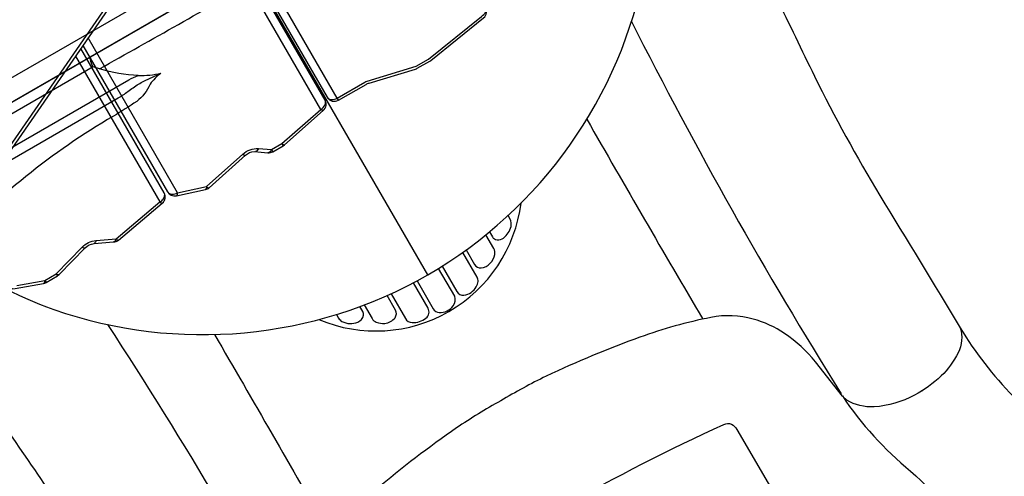
# Model space of a CAD drawing. Extents: x -13066 to 11593, y -10943 to 10353.
# Drawn here: x -5677 to -4923, y -4624 to -4274 of the extents above; entities that cross this region are included whole.
import ezdxf

# ---------------------------------------------------------------- set-up
doc = ezdxf.new("R2010")
doc.units = 0
doc.header["$LTSCALE"] = 500
doc.header["$MEASUREMENT"] = 0
doc.layers.get('0').update_dxf_attribs({"linetype": 'CONTINUOUS'})
doc.layers.get('Defpoints').update_dxf_attribs({"linetype": 'CONTINUOUS'})
for name, color, linetype in [('PW_CHECK', 220, 'CONTINUOUS'), ('PW_DIMS_ASTM', 30, 'CONTINUOUS'), ('PW_STRUCTURE', 140, 'CONTINUOUS')]:
    doc.layers.add(name, color=color, linetype=linetype)
doc.styles.get("Standard").update_dxf_attribs({"font": 'tahoma.ttf', "width": 0.9})
doc.dimstyles.new('PW_Metric', dxfattribs={"dimtxt": 175, "dimasz": 120, "dimexe": 50, "dimexo": 100, "dimgap": 80, "dimtad": 0, "dimtih": 1, "dimtoh": 1, "dimlfac": 0.001, "dimrnd": 0.01, "dimzin": 0, "dimtxsty": 'Standard', "dimblk": 'DOT', "dimcen": 0.09, "dimse1": 1, "dimse2": 1, "dimadec": 0, "dimazin": 0, "dimtfac": 1, "dimtofl": 0, "dimtmove": 0, "dimatfit": 3, "dimfxl": 1, "dimtolj": 1, "dimtzin": 0, "dimarcsym": 0})

# ---------------------------------------------------------------- blocks, each defined once
blk = doc.blocks.new('_Dot')
at = {"color": 0, "linetype": 'ByBlock', "lineweight": -2}
blk.add_line((-0.5, 0), (-1, 0), dxfattribs=at)
at = {"color": 0, "linetype": 'ByBlock', "const_width": 0.5}
blk.add_lwpolyline([(-0.25, 0, 1), (0.25, 0, 1)], format="xyb", close=True, dxfattribs=at)
blk = doc.blocks.new('*D5')
at = {"layer": 'Defpoints', "color": 0, "transparency": 16777216}
for p in [(-1911.99, 9628.38), (-12670.77, -10882.58), (1058.6, -10882.58)]:
    blk.add_point(p, dxfattribs=at)
at = {"layer": 'PW_DIMS_ASTM', "color": 0, "lineweight": -2, "transparency": 16777216}
for p, q in [((-12670.77, 9508.38), (-12670.77, -436.03)), ((-12670.77, -10762.58), (-12670.77, -818.16))]:
    blk.add_line(p, q, dxfattribs=at)
at = {"layer": 'PW_DIMS_ASTM', "color": 0, "lineweight": -2, "transparency": 16777216, "xscale": 120, "yscale": 120, "zscale": 120}
for p, rotation in [((-12670.77, 9628.38), 90), ((-12670.77, -10882.58), 270)]:
    blk.add_blockref('_Dot', p, dxfattribs=dict(at, rotation=rotation))
at = {"layer": 'PW_DIMS_ASTM', "color": 0, "transparency": 16777216, "insert": (-12670.77, -627.1), "char_height": 175, "attachment_point": 5}
blk.add_mtext('\\A1;20,51M', dxfattribs=at)

msp = doc.modelspace()

# ---------------------------------------------------------------- linework, layer by layer
at = {"layer": 'PW_CHECK'}
msp.add_point((-4985.722, -4558.396, 1727.2), dxfattribs=at)
msp.add_point((-4985.722, -4558.396, 1727.2), dxfattribs=at)
at = {"layer": 'PW_STRUCTURE'}
for p, q in [((-5844.836, -4411.442, 1828.8), (-5173.993, -4024.131, 1828.8)), ((-5634.154, -4301.626, 4978.4), (-5569.569, -4413.491, 4978.4))]:
    msp.add_line(p, q, dxfattribs=at)
for points, elevation in [([(-5127.967, -3964.248), (-5539.923, -3250.719, -0.4142136), (-5601.727, -3234.159), (-6315.256, -3646.115, -0.4142136), (-6331.817, -3707.919), (-5919.86, -4421.448, -0.4142136), (-5858.056, -4438.009), (-5144.527, -4026.052, -0.4142136)], 1828.8), ([(-5261.556, -4938.236), (-5380.583, -4735.923, -0.3997516), (-5377.077, -4720.87, -0.0457838), (-5137.442, -4584.142, -0.446592), (-5127.594, -4588.126), (-5008.884, -4791.296, -0.4325781), (-5012.339, -4802.97, 0.0447879), (-5251.132, -4940.512, -0.4190738)], 1727.2)]:
    msp.add_lwpolyline(points, format="xyb", close=True, dxfattribs=dict(at, elevation=elevation))
for points, elevation in [([(-5771.337, -4500.451), (-5269.613, -3773.275, 0.2797909), (-5269.321, -3766.717), (-5273.812, -3758.937, 0.0545624), (-5274.778, -3757.619), (-5297.125, -3736.154, 0.2629981), (-5303.287, -3734.878), (-5324.305, -3741.634, -0.0600986), (-5326.813, -3742.119, -0.1980419), (-5329.157, -3741.342), (-5350.691, -3719.742, 0.1292522), (-5353.596, -3717.953), (-5367.735, -3713.811, 0.3189802), (-5374.434, -3716.529), (-5450.64, -3826.981)], 4978.4), ([(-5607.841, -4087.416), (-5863.903, -4458.558), (-5841.709, -4479.707), (-5821.036, -4472.927, -0.0843685), (-5815.902, -4472.159, -0.1779442), (-5809.882, -4474.507), (-5787.949, -4496.49), (-5774.173, -4500.567), (-5272.649, -3773.646), (-5294.584, -3752.579), (-5315.6, -3759.335, -0.0839813), (-5320.692, -3760.07, -0.1770983), (-5326.659, -3757.724), (-5348.609, -3735.723), (-5362.385, -3731.646), (-5451.601, -3860.958)], 4978.4), ([(-5539.146, -4163.925), (-5441.424, -4333.185, 0.4096407), (-5432.749, -4335.509), (-5411.645, -4323.324, -0.057193), (-5409.247, -4322.284), (-5373.686, -4311.59, 0.0586694), (-5372.374, -4311.021), (-5362.872, -4305.535), (-5362.066, -4304.982), (-5321.512, -4272.224, 0.3696805), (-5319.996, -4264.104), (-5451.323, -4036.638)], 4978.4), ([(-5787.058, -4440.843, -0.0513079), (-5783.314, -4439.354, -0.2310736), (-5776.14, -4440.728, 0.1511844), (-5752.933, -4444.533, -0.177708), (-5731.064, -4450.234, 0.0929623), (-5650.99, -4495.975, 0.2167269), (-5364.205, -4469.441, 0.217236), (-5197.824, -4234.227, 0.096564), (-5197.418, -4141.72, -0.1573294), (-5191.907, -4121.046, 0.1591933), (-5183.312, -4099.694, -0.1467505), (-5180.707, -4091.439, -0.0523127), (-5177.545, -4088.94, 0.3097388)], 1828.8), ([(-5193.849, -4171.037, -0.0761847), (-5171.754, -4162.501, -0.0232636), (-5160.639, -4161.406, -0.1266978), (-5148.373, -4164.41, -0.0964585), (-5142.355, -4169.671, -0.016016), (-5097.105, -4256.769, 0.0005993), (-5068.039, -4317.089, 0.0205338), (-5017.891, -4408.49, -0.0002812), (-4956.309, -4509.964, -0.1914911), (-4957.976, -4529.131, -0.084689), (-4970.914, -4546.947, -0.0664904), (-4991.435, -4561.659, -0.1066997), (-5022.31, -4570.65, -0.1454954), (-5043.268, -4565.589), (-5046.465, -4562.473), (-5067.236, -4536.156, 0.0756699), (-5090.898, -4514.427, 0.0800815), (-5115.038, -4503.298, 0.1174386), (-5147.37, -4502.058, 0.0383468), (-5201.789, -4517.243, 0.0228352), (-5273.584, -4547.128, 0.0205518), (-5308.473, -4565.971, 0.0205518), (-5342.236, -4586.764, 0.0228352), (-5404.015, -4633.998, 0.0383468)], 1828.8), ([(-5628.566, -4293.525), (-5563.797, -4405.708, 0.3285704), (-5556.906, -4408.722), (-5534.676, -4404.041, 0.1244562), (-5531.846, -4402.592), (-5504.135, -4377.676, -0.1748873), (-5497.17, -4374.845), (-5486.81, -4375.822, 0.1482842), (-5483.174, -4374.991), (-5475.223, -4370.401), (-5474.216, -4369.678), (-5444.386, -4343.36, 0.357896), (-5443.072, -4335.41), (-5540.743, -4166.239)], 4978.4), ([(-5444.386, -4343.36, -0.1801276), (-5446.326, -4342.474), (-5544.735, -4172.025)], 4978.4), ([(-5501.368, -4231.867), (-5806.407, -4407.981, 0.4279453), (-5809.701, -4421.532), (-5799.781, -4438.715, 0.4165312), (-5788.562, -4441.673), (-5601.522, -4333.686, 0.0316393), (-5594.116, -4328.761, -0.0215295), (-5586.003, -4323.125, -0.0354474), (-5581.975, -4320.961, 0.0081737), (-5568.771, -4314.767, 0.0750627), (-5577.174, -4323.195, -0.1187003), (-5587.262, -4336.394, -0.0075889), (-5605.229, -4347.741, 0.0768248), (-5731.518, -4449.925, -0.215647)], 1828.8), ([(-5615.886, -4311.388, 0.0025761), (-5494.988, -4242.918, -1.1111264)], 1828.8), ([(-5441.424, -4333.185, 0.2365781), (-5438.228, -4335.004, 0.1485972), (-5433.679, -4333.898), (-5412.575, -4321.714, -0.0284597), (-5410.755, -4320.797), (-5373.304, -4309.41), (-5363.802, -4303.924), (-5323.25, -4271.168, 0.1420456), (-5320.082, -4267.916, 0.2328186), (-5319.996, -4264.104, -1.026108)], 4978.4), ([(-5208.231, -4275.199, 0.0225991), (-5047.604, -4560.587, 0.3614044)], 1828.8), ([(-5556.906, -4408.722, 0.2090072), (-5556.053, -4406.421), (-5624.574, -4287.74)], 4978.4), ([(-5717.985, -4423.126), (-5686.933, -4476.91, 0.3132865), (-5680.43, -4479.988), (-5658.737, -4475.966, 0.0556744), (-5656.83, -4475.252), (-5648.189, -4470.263, 0.0294149), (-5646.858, -4469.232), (-5626.922, -4448.736, -0.1763651), (-5620.058, -4445.42), (-5605.032, -4444.19, 0.1601541), (-5601.387, -4442.731), (-5567.741, -4414.473, 0.3644731), (-5566.315, -4406.427), (-5630.162, -4295.84)], 4978.4), ([(-5586.14, -4316.49, -0.0649193), (-5615.886, -4311.388), (-5620.657, -4309.904, -0.0815849), (-5622.895, -4304.198, -0.2653755), (-5622.331, -4301.705, -1.7261503)], 1828.8), ([(-5620.657, -4309.904), (-5797.499, -4412.004, 0.0711013), (-5800.616, -4415.474, 0.186539), (-5805.041, -4429.603, 0.186539)], 1828.8), ([(-5799.85, -4438.594, 0.251165), (-5797.42, -4438.575), (-5793.47, -4436.294, 0.0637719), (-5788.3, -4432.356), (-5593.521, -4319.901, -0.0454303), (-5586.14, -4316.49, 0.0656556), (-5568.771, -4314.767)], 1828.8), ([(-5563.797, -4405.708, 0.2547823), (-5560.223, -4407.55, 0.1346203), (-5556.053, -4406.421), (-5533.826, -4401.742), (-5506.114, -4376.825, -0.1950723), (-5494.055, -4372.464), (-5484.104, -4373.38), (-5476.153, -4368.79), (-5446.326, -4342.474, 0.1504322), (-5443.074, -4339.043, 0.2438173), (-5443.072, -4335.41, -0.567007)], 4978.4), ([(-5242.463, -4350.126, 0.002719), (-5153.659, -4503.36, -2.9074104)], 1828.8), ([(-5494.055, -4372.464, -0.1994879), (-5496.419, -4374.916, 3.1309535)], 4978.4), ([(-5484.104, -4373.38, -0.2467932), (-5486.81, -4375.822, 43.1570986)], 4978.4), ([(-5476.153, -4368.79, 0.178451), (-5474.216, -4369.678, -907.2017392)], 4978.4), ([(-5506.114, -4376.825, 0.1824528), (-5504.135, -4377.676, -0.1166082)], 4978.4), ([(-5533.826, -4401.742, -0.2082054), (-5534.676, -4404.041, -0.3972654)], 4978.4), ([(-5533.826, -4401.742, 0.2148186), (-5531.846, -4402.592, 0.4172346)], 4978.4), ([(-5679.189, -4477.624), (-5657.76, -4473.641), (-5649.119, -4468.652), (-5629.183, -4448.156, -0.1763627), (-5618.564, -4443.025), (-5603.213, -4441.747), (-5569.569, -4413.491, 0.0967392), (-5567.113, -4411.373, 0.304331), (-5566.315, -4406.427, 10.0338489)], 4978.4), ([(-5569.569, -4413.491, 0.154059), (-5567.741, -4414.473, 1.6202853)], 4978.4), ([(-5447.699, -4503.667, 0.4965557), (-5292.827, -4414.323, 7.0851162)], 1828.8), ([(-5317.026, -4436.444), (-5314.819, -4440.264, 0.2398327), (-5311.251, -4442.582, 0.1926946), (-5306.231, -4441.163, 0.1746604), (-5300.539, -4432.26, 0.1782186), (-5301.261, -4426.727), (-5302.841, -4423.99)], 1828.8), ([(-5618.564, -4443.025, -0.2104467), (-5620.058, -4445.42, 11.5781414)], 4978.4), ([(-5603.213, -4441.747, -0.2948267), (-5605.032, -4444.19, 0.0564547)], 4978.4), ([(-5603.213, -4441.747, 0.1999671), (-5601.387, -4442.731, 0.8894232)], 4978.4), ([(-5334.86, -4450.308), (-5328.401, -4461.484, 0.2914817), (-5323.54, -4464.012, 0.1852786), (-5316.459, -4460.555, 0.1432371), (-5313.055, -4453.784, 0.1697267), (-5313.78, -4449.145), (-5319.795, -4438.721)], 1828.8), ([(-5629.183, -4448.156, 0.2020568), (-5626.922, -4448.736, -0.4266332)], 4978.4), ([(-5353.371, -4462.865), (-5342.19, -4482.226, 0.3047475), (-5336.587, -4484.97, 0.2366172), (-5327.138, -4478.495, 0.0900746), (-5325.795, -4474.516, 0.1878928), (-5326.556, -4471.198), (-5337.517, -4452.218)], 1828.8), ([(-5372.576, -4474.072), (-5360.293, -4495.352, 0.2533023), (-5355.53, -4498.28, 0.2574963), (-5344.897, -4493.156, 0.2338955), (-5343.721, -4485.784), (-5356.005, -4464.514)], 1828.8), ([(-5644.396, -4649.847, 0.0020761), (-5682.133, -4594.546, -0.0188882), (-5734.951, -4511.914, -0.1236944), (-5736.482, -4502.77, -0.0942867), (-5733.317, -4492.673, -0.0810726), (-5726.585, -4482.933, -0.0795176), (-5707.809, -4467.772)], 1828.8), ([(-5657.76, -4473.641, -0.2099868), (-5658.737, -4475.966, 1.3172863)], 4978.4), ([(-5649.119, -4468.652, 0.2020998), (-5646.858, -4469.232, 0.2094271)], 4978.4), ([(-5392.475, -4483.924), (-5381.508, -4502.925, 0.2588549), (-5376.3, -4506.051, 0.1757449), (-5365.72, -4502.618, 0.3691117), (-5364.141, -4494.899), (-5375.322, -4475.527)], 1828.8), ([(-5413.032, -4492.512), (-5406.994, -4502.962, 0.1717915), (-5403.751, -4505.731, 0.1156088), (-5397.255, -4506.621, 0.2109341), (-5389.435, -4502.25, 0.2927967), (-5388.998, -4496.47), (-5395.459, -4485.267)], 1828.8), ([(-5434.271, -4499.82), (-5432.669, -4502.595, 0.1383038), (-5430.121, -4505.077, 0.2307632), (-5417.901, -4505.615, 0.2375052), (-5413.551, -4500.394, 0.2271524), (-5414.166, -4497.622), (-5416.389, -4493.769)], 1828.8), ([(-4956.309, -4509.964, -0.1914911), (-4957.976, -4529.131, -0.084689), (-4970.914, -4546.947, -0.0664904), (-4991.435, -4561.659, -0.1066997), (-5022.31, -4570.65, -0.1454954), (-5043.268, -4565.589), (-5046.465, -4562.473), (-5067.236, -4536.156, 0.0756699), (-5090.898, -4514.427, 0.0800815), (-5115.038, -4503.298, 0.1174386), (-5147.37, -4502.058, 0.0383468), (-5201.789, -4517.243, 0.0228352), (-5273.584, -4547.128, 0.0205518), (-5308.473, -4565.971, 0.0205518), (-5342.236, -4586.764, 0.0228352), (-5404.015, -4633.998, 0.0383468)], 1727.2), ([(-5609.663, -4507.54, -0.0209482), (-5445.122, -4785.201, -0.0209482)], 1828.8), ([(-4956.309, -4509.964, 0.0599367), (-4915.686, -4562.494, 0.0125361), (-4876.038, -4603.091, -0.0690914), (-4817.508, -4673.664, -0.0646495), (-4786.043, -4750.391, 0.0039135), (-4763.137, -4829.919, 0.0499505), (-4738.728, -4886.826, -0.2914713)], 1727.2), ([(-5527.823, -4515.149, -0.0027046), (-5439.724, -4668.321, 0.4157324)], 1828.8), ([(-5046.654, -4562.233, 0.0741123), (-4994.325, -4619.938, -0.0502271), (-4937.959, -4681.857, -0.0702297), (-4890.483, -4757.64, -0.0390893), (-4855.85, -4843.42, -0.0372527), (-4847.604, -4890.231, 0.0796966), (-4829.073, -4939.094, -4.5026422)], 1727.2)]:
    msp.add_lwpolyline(points, format="xyb", dxfattribs=dict(at, elevation=elevation))
for points, elevation in [([(-5432.749, -4335.509), (-5433.679, -4333.898), (-5535.154, -4158.139)], 4978.4), ([(-5364.205, -4469.441), (-5501.368, -4231.867)], 1828.8), ([(-5484.104, -4373.38), (-5483.174, -4374.991)], 4978.4), ([(-5476.153, -4368.79), (-5475.223, -4370.401)], 4978.4), ([(-5657.76, -4473.641), (-5656.83, -4475.252)], 4978.4), ([(-5649.119, -4468.652), (-5648.189, -4470.263)], 4978.4)]:
    msp.add_lwpolyline(points, dxfattribs=dict(at, elevation=elevation))

# ---------------------------------------------------------------- dimensions: what is measured, and where the dimension line sits
at = {"layer": 'PW_DIMS_ASTM'}
dim = msp.add_linear_dim(base=(-12670.773, -10882.582), p1=(-1911.99, 9628.385), p2=(1058.602, -10882.582), angle=90, dimstyle='PW_Metric', override={"dimpost": 'M\\X'}, dxfattribs=at)
dim.commit()
dim.dimension.update_dxf_attribs({"geometry": '*D5', "text_midpoint": (-12670.773, -627.099)})

doc.saveas('drawing.dxf')
